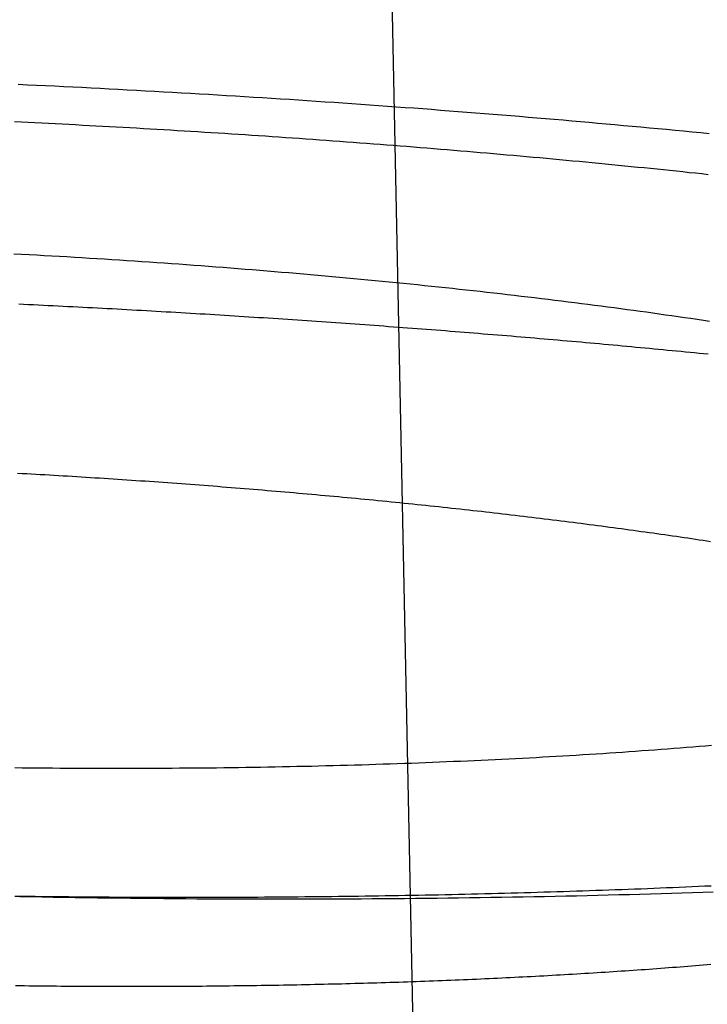
# Model space of a CAD drawing. Extents: x -59 to 290, y -231 to 2000.
# Drawn here: x -6 to -4, y -230 to -227 of the extents above; entities that cross this region are included whole.
import ezdxf

# ---------------------------------------------------------------- set-up
doc = ezdxf.new("R2010")
doc.units = 0
doc.header["$LTSCALE"] = 10
doc.linetypes.add('VERDECKT', pattern=[9.525, 6.35, -3.175])
doc.layers.get('0').update_dxf_attribs({"linetype": 'CONTINUOUS'})
doc.layers.add('STEMPEL', color=3, linetype='CONTINUOUS')

# ---------------------------------------------------------------- blocks, each defined once
blk = doc.blocks.new('A$C313DAEAF')
at = {"color": 1, "linetype": 'VERDECKT'}
blk.add_line((-5.08351, -71.82706), (-5.52694, -50), dxfattribs=at)
at = {"color": 1}
for points in [[(-4.42298, -69.2329, 0), (-4.4423, -69.231, 0), (-4.46164, -69.2291, 0), (-4.48101, -69.2272, 0), (-4.5004, -69.2254, 0), (-4.51982, -69.2235, 0), (-4.53927, -69.2217, 0), (-4.55874, -69.2199, 0), (-4.57823, -69.2181, 0), (-4.59775, -69.2163, 0), (-4.61729, -69.2145, 0), (-4.63686, -69.2127, 0), (-4.65645, -69.2109, 0), (-4.67606, -69.2092, 0), (-4.6957, -69.2074, 0), (-4.71536, -69.2057, 0), (-4.73504, -69.204, 0), (-4.75475, -69.2023, 0), (-4.77447, -69.2006, 0), (-4.79422, -69.1989, 0), (-4.81399, -69.1972, 0), (-4.83379, -69.1956, 0), (-4.8536, -69.1939, 0), (-4.87344, -69.1923, 0), (-4.89329, -69.1907, 0), (-4.91317, -69.1891, 0), (-4.93307, -69.1875, 0), (-4.95299, -69.1859, 0), (-4.97292, -69.1843, 0), (-4.99288, -69.1827, 0), (-5.01286, -69.1812, 0), (-5.03286, -69.1797, 0), (-5.05287, -69.1781, 0), (-5.07291, -69.1766, 0), (-5.09297, -69.1751, 0), (-5.11304, -69.1736, 0), (-5.13313, -69.1722, 0), (-5.15324, -69.1707, 0), (-5.17337, -69.1692, 0), (-5.19352, -69.1678, 0), (-5.21368, -69.1664, 0), (-5.23386, -69.1649, 0), (-5.25406, -69.1635, 0), (-5.27427, -69.1622, 0), (-5.29451, -69.1608, 0), (-5.31476, -69.1594, 0), (-5.33502, -69.158, 0), (-5.3553, -69.1567, 0), (-5.3756, -69.1554, 0), (-5.39591, -69.1541, 0), (-5.41624, -69.1528, 0), (-5.43658, -69.1515, 0), (-5.45694, -69.1502, 0), (-5.47731, -69.1489, 0), (-5.4977, -69.1477, 0), (-5.5181, -69.1464, 0), (-5.53852, -69.1452, 0), (-5.55895, -69.144, 0), (-5.57939, -69.1428, 0), (-5.59985, -69.1416, 0), (-5.62032, -69.1404, 0), (-5.6408, -69.1392, 0), (-5.6613, -69.1381, 0), (-5.68181, -69.1369, 0), (-5.70233, -69.1358, 0), (-5.72287, -69.1347, 0), (-5.74341, -69.1336, 0), (-5.76397, -69.1325, 0), (-5.78454, -69.1314, 0), (-5.80512, -69.1303, 0), (-5.82571, -69.1293, 0), (-5.84632, -69.1282, 0), (-5.86693, -69.1272, 0), (-5.88755, -69.1262, 0), (-5.90819, -69.1252, 0), (-5.92883, -69.1242, 0), (-5.94949, -69.1232, 0), (-5.97015, -69.1222, 0), (-5.99083, -69.1213, 0)], [(-5.98768, -70.963, 0), (-5.96245, -70.9634, 0), (-5.93723, -70.9639, 0), (-5.91203, -70.9643, 0), (-5.88683, -70.9647, 0), (-5.86165, -70.9651, 0), (-5.83648, -70.9654, 0), (-5.81133, -70.9658, 0), (-5.78619, -70.9661, 0), (-5.76106, -70.9664, 0), (-5.73595, -70.9667, 0), (-5.71086, -70.9669, 0), (-5.68578, -70.9672, 0), (-5.66072, -70.9674, 0), (-5.63567, -70.9676, 0), (-5.61064, -70.9678, 0), (-5.58563, -70.968, 0), (-5.56064, -70.9681, 0), (-5.53566, -70.9682, 0), (-5.51071, -70.9683, 0), (-5.48577, -70.9684, 0), (-5.46085, -70.9685, 0), (-5.43595, -70.9685, 0), (-5.41108, -70.9686, 0), (-5.38622, -70.9686, 0), (-5.36138, -70.9686, 0), (-5.33657, -70.9685, 0), (-5.31178, -70.9685, 0), (-5.28701, -70.9684, 0), (-5.26226, -70.9683, 0), (-5.23754, -70.9682, 0), (-5.21284, -70.9681, 0), (-5.18816, -70.9679, 0), (-5.16351, -70.9677, 0), (-5.13888, -70.9675, 0), (-5.11428, -70.9673, 0), (-5.0897, -70.9671, 0), (-5.06515, -70.9668, 0), (-5.04062, -70.9666, 0), (-5.01612, -70.9663, 0), (-4.99165, -70.966, 0), (-4.96721, -70.9656, 0), (-4.94279, -70.9653, 0), (-4.9184, -70.9649, 0), (-4.89404, -70.9645, 0), (-4.86971, -70.9641, 0), (-4.84541, -70.9637, 0), (-4.82114, -70.9632, 0), (-4.7969, -70.9628, 0), (-4.77269, -70.9623, 0), (-4.74851, -70.9618, 0), (-4.72437, -70.9612, 0), (-4.70025, -70.9607, 0), (-4.67617, -70.9601, 0), (-4.65212, -70.9595, 0), (-4.6281, -70.9589, 0), (-4.60412, -70.9583, 0), (-4.58017, -70.9577, 0), (-4.55625, -70.957, 0), (-4.53237, -70.9563, 0), (-4.50853, -70.9556, 0), (-4.48474, -70.9549, 0), (-4.46099, -70.9541, 0), (-4.43729, -70.9533, 0), (-4.41364, -70.9526, 0)], [(-6.00062, -69.5049, 0), (-5.98343, -69.5058, 0), (-5.96625, -69.5067, 0), (-5.94908, -69.5077, 0), (-5.93193, -69.5086, 0), (-5.91479, -69.5096, 0), (-5.89767, -69.5106, 0), (-5.88057, -69.5116, 0), (-5.86349, -69.5126, 0), (-5.84642, -69.5136, 0), (-5.82937, -69.5147, 0), (-5.81234, -69.5157, 0), (-5.79532, -69.5168, 0), (-5.77833, -69.5179, 0), (-5.76135, -69.519, 0), (-5.74439, -69.5201, 0), (-5.72746, -69.5212, 0), (-5.71054, -69.5223, 0), (-5.69364, -69.5235, 0), (-5.67676, -69.5247, 0), (-5.6599, -69.5258, 0), (-5.64307, -69.527, 0), (-5.62625, -69.5282, 0), (-5.60945, -69.5294, 0), (-5.59268, -69.5307, 0), (-5.57593, -69.5319, 0), (-5.5592, -69.5332, 0), (-5.5425, -69.5344, 0), (-5.52582, -69.5357, 0), (-5.50916, -69.537, 0), (-5.49252, -69.5383, 0), (-5.47591, -69.5396, 0), (-5.45932, -69.541, 0), (-5.44276, -69.5423, 0), (-5.42622, -69.5437, 0), (-5.4097, -69.545, 0), (-5.39322, -69.5464, 0), (-5.37675, -69.5478, 0), (-5.36032, -69.5492, 0), (-5.34391, -69.5506, 0), (-5.32752, -69.5521, 0), (-5.31116, -69.5535, 0), (-5.29483, -69.555, 0), (-5.27853, -69.5564, 0), (-5.26226, -69.5579, 0), (-5.24601, -69.5594, 0), (-5.22979, -69.5609, 0), (-5.2136, -69.5625, 0), (-5.19744, -69.564, 0), (-5.18131, -69.5655, 0), (-5.1652, -69.5671, 0), (-5.14913, -69.5687, 0), (-5.13309, -69.5703, 0), (-5.11708, -69.5719, 0), (-5.1011, -69.5735, 0), (-5.08515, -69.5751, 0), (-5.06923, -69.5767, 0), (-5.05334, -69.5784, 0), (-5.03748, -69.58, 0), (-5.02166, -69.5817, 0), (-5.00587, -69.5834, 0), (-4.99011, -69.5851, 0), (-4.97439, -69.5868, 0), (-4.95869, -69.5885, 0), (-4.94304, -69.5902, 0), (-4.92741, -69.592, 0), (-4.91183, -69.5937, 0), (-4.89628, -69.5955, 0), (-4.88078, -69.5973, 0), (-4.86532, -69.5991, 0), (-4.8499, -69.6009, 0), (-4.83453, -69.6027, 0), (-4.81919, -69.6045, 0), (-4.8039, -69.6063, 0), (-4.78865, -69.6082, 0), (-4.77345, -69.61, 0), (-4.75829, -69.6119, 0), (-4.74317, -69.6138, 0), (-4.7281, -69.6157, 0), (-4.71307, -69.6176, 0), (-4.69809, -69.6195, 0), (-4.68315, -69.6214, 0), (-4.66826, -69.6233, 0), (-4.65341, -69.6253, 0), (-4.6386, -69.6272, 0), (-4.62385, -69.6292, 0), (-4.60914, -69.6311, 0), (-4.59447, -69.6331, 0), (-4.57985, -69.6351, 0), (-4.56528, -69.6371, 0), (-4.55076, -69.6391, 0), (-4.53628, -69.6411, 0), (-4.52185, -69.6432, 0), (-4.50747, -69.6452, 0), (-4.49313, -69.6473, 0), (-4.47884, -69.6493, 0), (-4.46461, -69.6514, 0), (-4.45042, -69.6535, 0), (-4.43628, -69.6556, 0), (-4.42219, -69.6577, 0)], [(-4.41746, -70.6205, 0), (-4.4316, -70.6217, 0), (-4.44578, -70.6229, 0), (-4.46002, -70.6241, 0), (-4.47431, -70.6252, 0), (-4.48864, -70.6264, 0), (-4.50303, -70.6275, 0), (-4.51746, -70.6286, 0), (-4.53194, -70.6297, 0), (-4.54647, -70.6308, 0), (-4.56105, -70.6319, 0), (-4.57568, -70.633, 0), (-4.59035, -70.634, 0), (-4.60507, -70.6351, 0), (-4.61984, -70.6361, 0), (-4.63466, -70.6371, 0), (-4.64952, -70.6381, 0), (-4.66443, -70.6391, 0), (-4.67939, -70.64, 0), (-4.69439, -70.641, 0), (-4.70943, -70.6419, 0), (-4.72452, -70.6429, 0), (-4.73966, -70.6438, 0), (-4.75484, -70.6447, 0), (-4.77007, -70.6456, 0), (-4.78534, -70.6465, 0), (-4.80066, -70.6473, 0), (-4.81602, -70.6482, 0), (-4.83142, -70.649, 0), (-4.84687, -70.6498, 0), (-4.86236, -70.6506, 0), (-4.87789, -70.6514, 0), (-4.89345, -70.6522, 0), (-4.90905, -70.653, 0), (-4.92468, -70.6537, 0), (-4.94035, -70.6545, 0), (-4.95605, -70.6552, 0), (-4.97178, -70.6559, 0), (-4.98755, -70.6566, 0), (-5.00334, -70.6572, 0), (-5.01917, -70.6579, 0), (-5.03503, -70.6586, 0), (-5.05093, -70.6592, 0), (-5.06685, -70.6598, 0), (-5.0828, -70.6604, 0), (-5.09879, -70.661, 0), (-5.11481, -70.6616, 0), (-5.13085, -70.6622, 0), (-5.14693, -70.6627, 0), (-5.16303, -70.6632, 0), (-5.17916, -70.6638, 0), (-5.19533, -70.6643, 0), (-5.21152, -70.6648, 0), (-5.22774, -70.6652, 0), (-5.24398, -70.6657, 0), (-5.26026, -70.6661, 0), (-5.27656, -70.6666, 0), (-5.29289, -70.667, 0), (-5.30924, -70.6674, 0), (-5.32562, -70.6678, 0), (-5.34203, -70.6682, 0), (-5.35846, -70.6685, 0), (-5.37492, -70.6689, 0), (-5.3914, -70.6692, 0), (-5.40791, -70.6695, 0), (-5.42444, -70.6698, 0), (-5.441, -70.6701, 0), (-5.45758, -70.6704, 0), (-5.47419, -70.6707, 0), (-5.49081, -70.6709, 0), (-5.50746, -70.6711, 0), (-5.52414, -70.6713, 0), (-5.54083, -70.6716, 0), (-5.55755, -70.6717, 0), (-5.57429, -70.6719, 0), (-5.59105, -70.6721, 0), (-5.60783, -70.6722, 0), (-5.62464, -70.6723, 0), (-5.64146, -70.6725, 0), (-5.6583, -70.6726, 0), (-5.67517, -70.6726, 0), (-5.69205, -70.6727, 0), (-5.70895, -70.6728, 0), (-5.72587, -70.6728, 0), (-5.74281, -70.6728, 0), (-5.75977, -70.6729, 0), (-5.77675, -70.6729, 0), (-5.79374, -70.6728, 0), (-5.81075, -70.6728, 0), (-5.82778, -70.6728, 0), (-5.84483, -70.6727, 0), (-5.86189, -70.6726, 0), (-5.87897, -70.6726, 0), (-5.89606, -70.6724, 0), (-5.91317, -70.6723, 0), (-5.9303, -70.6722, 0), (-5.94744, -70.6721, 0), (-5.96459, -70.6719, 0), (-5.98176, -70.6717, 0), (-5.99894, -70.6715, 0)], [(-4.42567, -69.7331, 0), (-4.4358, -69.7321, 0), (-4.44595, -69.7311, 0), (-4.45611, -69.7301, 0), (-4.46628, -69.7291, 0), (-4.47646, -69.7281, 0), (-4.48665, -69.7271, 0), (-4.49686, -69.7261, 0), (-4.50708, -69.7251, 0), (-4.51731, -69.7241, 0), (-4.52755, -69.7232, 0), (-4.53781, -69.7222, 0), (-4.54807, -69.7212, 0), (-4.55835, -69.7202, 0), (-4.56864, -69.7192, 0), (-4.57894, -69.7183, 0), (-4.58926, -69.7173, 0), (-4.59958, -69.7163, 0), (-4.60992, -69.7154, 0), (-4.62026, -69.7144, 0), (-4.63062, -69.7135, 0), (-4.64099, -69.7125, 0), (-4.65137, -69.7116, 0), (-4.66176, -69.7106, 0), (-4.67217, -69.7097, 0), (-4.68258, -69.7087, 0), (-4.693, -69.7078, 0), (-4.70344, -69.7069, 0), (-4.71389, -69.7059, 0), (-4.72434, -69.705, 0), (-4.73481, -69.7041, 0), (-4.74529, -69.7032, 0), (-4.75578, -69.7022, 0), (-4.76628, -69.7013, 0), (-4.77678, -69.7004, 0), (-4.7873, -69.6995, 0), (-4.79783, -69.6986, 0), (-4.80837, -69.6977, 0), (-4.81892, -69.6968, 0), (-4.82948, -69.6959, 0), (-4.84005, -69.695, 0), (-4.85063, -69.6941, 0), (-4.86122, -69.6932, 0), (-4.87182, -69.6923, 0), (-4.88243, -69.6914, 0), (-4.89305, -69.6905, 0), (-4.90368, -69.6897, 0), (-4.91431, -69.6888, 0), (-4.92496, -69.6879, 0), (-4.93561, -69.6871, 0), (-4.94628, -69.6862, 0), (-4.95695, -69.6853, 0), (-4.96764, -69.6845, 0), (-4.97833, -69.6836, 0), (-4.98903, -69.6828, 0), (-4.99974, -69.6819, 0), (-5.01046, -69.6811, 0), (-5.02119, -69.6802, 0), (-5.03192, -69.6794, 0), (-5.04267, -69.6786, 0), (-5.05342, -69.6777, 0), (-5.06418, -69.6769, 0), (-5.07495, -69.6761, 0), (-5.08573, -69.6752, 0), (-5.09651, -69.6744, 0), (-5.10731, -69.6736, 0), (-5.11811, -69.6728, 0), (-5.12892, -69.672, 0), (-5.13973, -69.6712, 0), (-5.15056, -69.6704, 0), (-5.16139, -69.6696, 0), (-5.17223, -69.6688, 0), (-5.18308, -69.668, 0), (-5.19393, -69.6672, 0), (-5.2048, -69.6664, 0), (-5.21567, -69.6656, 0), (-5.22654, -69.6649, 0), (-5.23743, -69.6641, 0), (-5.24832, -69.6633, 0), (-5.25921, -69.6625, 0), (-5.27012, -69.6618, 0), (-5.28103, -69.661, 0), (-5.29195, -69.6603, 0), (-5.30287, -69.6595, 0), (-5.3138, -69.6587, 0), (-5.32474, -69.658, 0), (-5.33568, -69.6573, 0), (-5.34663, -69.6565, 0), (-5.35759, -69.6558, 0), (-5.36855, -69.655, 0), (-5.37952, -69.6543, 0), (-5.3905, -69.6536, 0), (-5.40148, -69.6529, 0), (-5.41246, -69.6521, 0), (-5.42346, -69.6514, 0), (-5.43445, -69.6507, 0), (-5.44546, -69.65, 0), (-5.45647, -69.6493, 0), (-5.46748, -69.6486, 0), (-5.4785, -69.6479, 0), (-5.48952, -69.6472, 0), (-5.50055, -69.6465, 0), (-5.51159, -69.6458, 0), (-5.52263, -69.6451, 0), (-5.53367, -69.6444, 0), (-5.54473, -69.6438, 0), (-5.55578, -69.6431, 0), (-5.56684, -69.6424, 0), (-5.5779, -69.6417, 0), (-5.58897, -69.6411, 0), (-5.60005, -69.6404, 0), (-5.61112, -69.6398, 0), (-5.62221, -69.6391, 0), (-5.63329, -69.6385, 0), (-5.64438, -69.6378, 0), (-5.65548, -69.6372, 0), (-5.66658, -69.6365, 0), (-5.67768, -69.6359, 0), (-5.68879, -69.6353, 0), (-5.6999, -69.6346, 0), (-5.71101, -69.634, 0), (-5.72213, -69.6334, 0), (-5.73325, -69.6328, 0), (-5.74438, -69.6322, 0), (-5.7555, -69.6315, 0), (-5.76664, -69.6309, 0), (-5.77777, -69.6303, 0), (-5.78891, -69.6297, 0), (-5.80005, -69.6291, 0), (-5.81119, -69.6286, 0), (-5.82234, -69.628, 0), (-5.83349, -69.6274, 0), (-5.84464, -69.6268, 0), (-5.8558, -69.6262, 0), (-5.86696, -69.6257, 0), (-5.87812, -69.6251, 0), (-5.88928, -69.6245, 0), (-5.90045, -69.624, 0), (-5.91161, -69.6234, 0), (-5.92278, -69.6228, 0), (-5.93395, -69.6223, 0), (-5.94513, -69.6217, 0), (-5.95631, -69.6212, 0), (-5.96748, -69.6207, 0), (-5.97866, -69.6201, 0), (-5.98985, -69.6196, 0)], [(-5.99246, -70.0026, 0), (-5.98214, -70.0032, 0), (-5.97181, -70.0037, 0), (-5.96148, -70.0043, 0), (-5.95115, -70.0049, 0), (-5.94082, -70.0055, 0), (-5.93049, -70.0061, 0), (-5.92015, -70.0067, 0), (-5.90982, -70.0073, 0), (-5.89948, -70.0079, 0), (-5.88914, -70.0085, 0), (-5.87881, -70.0091, 0), (-5.86847, -70.0098, 0), (-5.85813, -70.0104, 0), (-5.84779, -70.011, 0), (-5.83746, -70.0117, 0), (-5.82712, -70.0123, 0), (-5.81679, -70.013, 0), (-5.80645, -70.0136, 0), (-5.79612, -70.0143, 0), (-5.78579, -70.015, 0), (-5.77545, -70.0156, 0), (-5.76512, -70.0163, 0), (-5.7548, -70.017, 0), (-5.74447, -70.0177, 0), (-5.73415, -70.0184, 0), (-5.72383, -70.0191, 0), (-5.71351, -70.0198, 0), (-5.70319, -70.0205, 0), (-5.69288, -70.0212, 0), (-5.68257, -70.022, 0), (-5.67226, -70.0227, 0), (-5.66196, -70.0234, 0), (-5.65166, -70.0242, 0), (-5.64136, -70.0249, 0), (-5.63107, -70.0257, 0), (-5.62078, -70.0264, 0), (-5.6105, -70.0272, 0), (-5.60022, -70.0279, 0), (-5.58994, -70.0287, 0), (-5.57967, -70.0295, 0), (-5.56941, -70.0303, 0), (-5.55915, -70.031, 0), (-5.54889, -70.0318, 0), (-5.53864, -70.0326, 0), (-5.5284, -70.0334, 0), (-5.51816, -70.0342, 0), (-5.50792, -70.0351, 0), (-5.4977, -70.0359, 0), (-5.48748, -70.0367, 0), (-5.47726, -70.0375, 0), (-5.46705, -70.0383, 0), (-5.45685, -70.0392, 0), (-5.44666, -70.04, 0), (-5.43647, -70.0409, 0), (-5.42629, -70.0417, 0), (-5.41612, -70.0426, 0), (-5.40595, -70.0434, 0), (-5.3958, -70.0443, 0), (-5.38565, -70.0452, 0), (-5.37551, -70.0461, 0), (-5.36537, -70.0469, 0), (-5.35525, -70.0478, 0), (-5.34513, -70.0487, 0), (-5.33502, -70.0496, 0), (-5.32493, -70.0505, 0), (-5.31484, -70.0514, 0), (-5.30476, -70.0523, 0), (-5.29469, -70.0532, 0), (-5.28463, -70.0542, 0), (-5.27457, -70.0551, 0), (-5.26453, -70.056, 0), (-5.2545, -70.0569, 0), (-5.24448, -70.0579, 0), (-5.23447, -70.0588, 0), (-5.22447, -70.0598, 0), (-5.21448, -70.0607, 0), (-5.2045, -70.0617, 0), (-5.19454, -70.0627, 0), (-5.18458, -70.0636, 0), (-5.17464, -70.0646, 0), (-5.1647, -70.0656, 0), (-5.15478, -70.0666, 0), (-5.14488, -70.0675, 0), (-5.13498, -70.0685, 0), (-5.12509, -70.0695, 0), (-5.11522, -70.0705, 0), (-5.10536, -70.0715, 0), (-5.09552, -70.0725, 0), (-5.08568, -70.0736, 0), (-5.07586, -70.0746, 0), (-5.06606, -70.0756, 0), (-5.05626, -70.0766, 0), (-5.04648, -70.0777, 0), (-5.03671, -70.0787, 0), (-5.02695, -70.0797, 0), (-5.01721, -70.0808, 0), (-5.00748, -70.0818, 0), (-4.99777, -70.0829, 0), (-4.98807, -70.084, 0), (-4.97838, -70.085, 0), (-4.96871, -70.0861, 0), (-4.95905, -70.0872, 0), (-4.94941, -70.0882, 0), (-4.93978, -70.0893, 0), (-4.93017, -70.0904, 0), (-4.92057, -70.0915, 0), (-4.91099, -70.0926, 0), (-4.90142, -70.0937, 0), (-4.89186, -70.0948, 0), (-4.88233, -70.0959, 0), (-4.8728, -70.097, 0), (-4.8633, -70.0981, 0), (-4.85381, -70.0992, 0), (-4.84433, -70.1004, 0), (-4.83487, -70.1015, 0), (-4.82543, -70.1026, 0), (-4.816, -70.1038, 0), (-4.8066, -70.1049, 0), (-4.7972, -70.1061, 0), (-4.78783, -70.1072, 0), (-4.77847, -70.1084, 0), (-4.76913, -70.1095, 0), (-4.7598, -70.1107, 0), (-4.7505, -70.1118, 0), (-4.74121, -70.113, 0), (-4.73194, -70.1142, 0), (-4.72268, -70.1153, 0), (-4.71345, -70.1165, 0), (-4.70423, -70.1177, 0), (-4.69503, -70.1189, 0), (-4.68585, -70.1201, 0), (-4.67669, -70.1213, 0), (-4.66754, -70.1225, 0), (-4.65842, -70.1237, 0), (-4.64931, -70.1249, 0), (-4.64023, -70.1261, 0), (-4.63116, -70.1273, 0), (-4.62211, -70.1285, 0), (-4.61308, -70.1297, 0), (-4.60408, -70.131, 0), (-4.59509, -70.1322, 0), (-4.58612, -70.1334, 0), (-4.57717, -70.1347, 0), (-4.56824, -70.1359, 0), (-4.55933, -70.1371, 0), (-4.55045, -70.1384, 0), (-4.54158, -70.1396, 0), (-4.53273, -70.1409, 0), (-4.52391, -70.1421, 0), (-4.5151, -70.1434, 0), (-4.50632, -70.1447, 0), (-4.49756, -70.1459, 0), (-4.48882, -70.1472, 0), (-4.4801, -70.1485, 0), (-4.4714, -70.1497, 0), (-4.46273, -70.151, 0), (-4.45408, -70.1523, 0), (-4.44545, -70.1536, 0), (-4.43684, -70.1549, 0), (-4.42825, -70.1561, 0), (-4.41969, -70.1574, 0)], [(-4.41919, -71.1176, 0), (-4.42779, -71.1183, 0), (-4.43641, -71.119, 0), (-4.44506, -71.1197, 0), (-4.45373, -71.1204, 0), (-4.46242, -71.1211, 0), (-4.47114, -71.1218, 0), (-4.47987, -71.1225, 0), (-4.48863, -71.1232, 0), (-4.49741, -71.1239, 0), (-4.50621, -71.1245, 0), (-4.51504, -71.1252, 0), (-4.52388, -71.1259, 0), (-4.53275, -71.1265, 0), (-4.54163, -71.1272, 0), (-4.55054, -71.1278, 0), (-4.55947, -71.1285, 0), (-4.56841, -71.1291, 0), (-4.57738, -71.1297, 0), (-4.58637, -71.1304, 0), (-4.59538, -71.131, 0), (-4.60441, -71.1316, 0), (-4.61346, -71.1322, 0), (-4.62253, -71.1328, 0), (-4.63162, -71.1334, 0), (-4.64072, -71.134, 0), (-4.64985, -71.1346, 0), (-4.659, -71.1352, 0), (-4.66816, -71.1358, 0), (-4.67735, -71.1364, 0), (-4.68655, -71.137, 0), (-4.69577, -71.1375, 0), (-4.70501, -71.1381, 0), (-4.71427, -71.1387, 0), (-4.72354, -71.1392, 0), (-4.73284, -71.1398, 0), (-4.74215, -71.1403, 0), (-4.75148, -71.1408, 0), (-4.76082, -71.1414, 0), (-4.77019, -71.1419, 0), (-4.77957, -71.1424, 0), (-4.78897, -71.1429, 0), (-4.79839, -71.1435, 0), (-4.80782, -71.144, 0), (-4.81727, -71.1445, 0), (-4.82673, -71.145, 0), (-4.83622, -71.1455, 0), (-4.84571, -71.1459, 0), (-4.85523, -71.1464, 0), (-4.86476, -71.1469, 0), (-4.87431, -71.1474, 0), (-4.88387, -71.1478, 0), (-4.89344, -71.1483, 0), (-4.90304, -71.1488, 0), (-4.91265, -71.1492, 0), (-4.92227, -71.1497, 0), (-4.93191, -71.1501, 0), (-4.94156, -71.1505, 0), (-4.95123, -71.151, 0), (-4.96091, -71.1514, 0), (-4.97061, -71.1518, 0), (-4.98032, -71.1522, 0), (-4.99004, -71.1526, 0), (-4.99978, -71.153, 0), (-5.00954, -71.1534, 0), (-5.0193, -71.1538, 0), (-5.02908, -71.1542, 0), (-5.03888, -71.1546, 0), (-5.04868, -71.155, 0), (-5.0585, -71.1553, 0), (-5.06833, -71.1557, 0), (-5.07818, -71.156, 0), (-5.08804, -71.1564, 0), (-5.09791, -71.1567, 0), (-5.10779, -71.1571, 0), (-5.11769, -71.1574, 0), (-5.1276, -71.1578, 0), (-5.13752, -71.1581, 0), (-5.14745, -71.1584, 0), (-5.1574, -71.1587, 0), (-5.16736, -71.159, 0), (-5.17732, -71.1593, 0), (-5.1873, -71.1596, 0), (-5.1973, -71.1599, 0), (-5.2073, -71.1602, 0), (-5.21731, -71.1605, 0), (-5.22734, -71.1608, 0), (-5.23737, -71.161, 0), (-5.24742, -71.1613, 0), (-5.25747, -71.1616, 0), (-5.26754, -71.1618, 0), (-5.27761, -71.1621, 0), (-5.2877, -71.1623, 0), (-5.2978, -71.1625, 0), (-5.3079, -71.1628, 0), (-5.31801, -71.163, 0), (-5.32814, -71.1632, 0), (-5.33827, -71.1634, 0), (-5.34841, -71.1636, 0), (-5.35856, -71.1639, 0), (-5.36872, -71.1641, 0), (-5.37888, -71.1642, 0), (-5.38905, -71.1644, 0), (-5.39924, -71.1646, 0), (-5.40943, -71.1648, 0), (-5.41962, -71.165, 0), (-5.42983, -71.1651, 0), (-5.44004, -71.1653, 0), (-5.45026, -71.1654, 0), (-5.46048, -71.1656, 0), (-5.47071, -71.1657, 0), (-5.48095, -71.1659, 0), (-5.4912, -71.166, 0), (-5.50145, -71.1661, 0), (-5.5117, -71.1663, 0), (-5.52196, -71.1664, 0), (-5.53223, -71.1665, 0), (-5.54251, -71.1666, 0), (-5.55278, -71.1667, 0), (-5.56307, -71.1668, 0), (-5.57336, -71.1669, 0), (-5.58365, -71.167, 0), (-5.59395, -71.167, 0), (-5.60425, -71.1671, 0), (-5.61456, -71.1672, 0), (-5.62487, -71.1672, 0), (-5.63518, -71.1673, 0), (-5.6455, -71.1674, 0), (-5.65582, -71.1674, 0), (-5.66615, -71.1674, 0), (-5.67648, -71.1675, 0), (-5.68681, -71.1675, 0), (-5.69714, -71.1675, 0), (-5.70748, -71.1675, 0), (-5.71782, -71.1676, 0), (-5.72816, -71.1676, 0), (-5.73851, -71.1676, 0), (-5.74885, -71.1676, 0), (-5.7592, -71.1675, 0), (-5.76955, -71.1675, 0), (-5.7799, -71.1675, 0), (-5.79025, -71.1675, 0), (-5.80061, -71.1675, 0), (-5.81096, -71.1674, 0), (-5.82132, -71.1674, 0), (-5.83167, -71.1673, 0), (-5.84203, -71.1673, 0), (-5.85239, -71.1672, 0), (-5.86274, -71.1672, 0), (-5.8731, -71.1671, 0), (-5.88345, -71.167, 0), (-5.89381, -71.1669, 0), (-5.90416, -71.1668, 0), (-5.91451, -71.1668, 0), (-5.92487, -71.1667, 0), (-5.93522, -71.1666, 0), (-5.94557, -71.1665, 0), (-5.95591, -71.1663, 0), (-5.96626, -71.1662, 0), (-5.9766, -71.1661, 0), (-5.98694, -71.166, 0), (-5.99728, -71.1658, 0)]]:
    blk.add_polyline3d(points, dxfattribs=at)
at = {"color": 3}
for points in [[(-5.99907, -69.2053, 0), (-5.98374, -69.206, 0), (-5.96839, -69.2068, 0), (-5.95304, -69.2075, 0), (-5.93769, -69.2083, 0), (-5.92233, -69.209, 0), (-5.90697, -69.2098, 0), (-5.8916, -69.2106, 0), (-5.87623, -69.2114, 0), (-5.86085, -69.2121, 0), (-5.84547, -69.213, 0), (-5.83009, -69.2138, 0), (-5.81471, -69.2146, 0), (-5.79932, -69.2154, 0), (-5.78393, -69.2162, 0), (-5.76854, -69.2171, 0), (-5.75314, -69.2179, 0), (-5.73775, -69.2188, 0), (-5.72235, -69.2197, 0), (-5.70696, -69.2205, 0), (-5.69156, -69.2214, 0), (-5.67616, -69.2223, 0), (-5.66076, -69.2232, 0), (-5.64537, -69.2241, 0), (-5.62997, -69.2251, 0), (-5.61458, -69.226, 0), (-5.59918, -69.2269, 0), (-5.58379, -69.2279, 0), (-5.5684, -69.2288, 0), (-5.55301, -69.2298, 0), (-5.53762, -69.2308, 0), (-5.52224, -69.2317, 0), (-5.50686, -69.2327, 0), (-5.49148, -69.2337, 0), (-5.47611, -69.2347, 0), (-5.46074, -69.2357, 0), (-5.44538, -69.2368, 0), (-5.43002, -69.2378, 0), (-5.41466, -69.2388, 0), (-5.39931, -69.2399, 0), (-5.38396, -69.2409, 0), (-5.36862, -69.242, 0), (-5.35329, -69.2431, 0), (-5.33796, -69.2441, 0), (-5.32264, -69.2452, 0), (-5.30732, -69.2463, 0), (-5.29201, -69.2474, 0), (-5.27671, -69.2485, 0), (-5.26142, -69.2497, 0), (-5.24613, -69.2508, 0), (-5.23085, -69.2519, 0), (-5.21558, -69.2531, 0), (-5.20032, -69.2542, 0), (-5.18506, -69.2554, 0), (-5.16982, -69.2565, 0), (-5.15458, -69.2577, 0), (-5.13936, -69.2589, 0), (-5.12414, -69.2601, 0), (-5.10893, -69.2613, 0), (-5.09374, -69.2625, 0), (-5.07855, -69.2637, 0), (-5.06338, -69.265, 0), (-5.04822, -69.2662, 0), (-5.03306, -69.2674, 0), (-5.01792, -69.2687, 0), (-5.0028, -69.2699, 0), (-4.98768, -69.2712, 0), (-4.97258, -69.2725, 0), (-4.95749, -69.2737, 0), (-4.94241, -69.275, 0), (-4.92734, -69.2763, 0), (-4.91229, -69.2776, 0), (-4.89726, -69.2789, 0), (-4.88223, -69.2803, 0), (-4.86723, -69.2816, 0), (-4.85223, -69.2829, 0), (-4.83725, -69.2843, 0), (-4.82229, -69.2856, 0), (-4.80734, -69.287, 0), (-4.79241, -69.2883, 0), (-4.77749, -69.2897, 0), (-4.76259, -69.2911, 0), (-4.74771, -69.2925, 0), (-4.73284, -69.2939, 0), (-4.718, -69.2953, 0), (-4.70316, -69.2967, 0), (-4.68835, -69.2981, 0), (-4.67355, -69.2995, 0), (-4.65877, -69.301, 0), (-4.64401, -69.3024, 0), (-4.62927, -69.3038, 0), (-4.61455, -69.3053, 0), (-4.59985, -69.3068, 0), (-4.58516, -69.3082, 0), (-4.5705, -69.3097, 0), (-4.55586, -69.3112, 0), (-4.54123, -69.3127, 0), (-4.52663, -69.3142, 0), (-4.51204, -69.3157, 0), (-4.49748, -69.3172, 0), (-4.48293, -69.3187, 0), (-4.46841, -69.3203, 0), (-4.45391, -69.3218, 0), (-4.43943, -69.3233, 0), (-4.42497, -69.3249, 0)], [(-4.41887, -70.9393, 0), (-4.43321, -70.94, 0), (-4.44757, -70.9406, 0), (-4.46195, -70.9413, 0), (-4.47635, -70.9419, 0), (-4.49078, -70.9425, 0), (-4.50522, -70.9431, 0), (-4.51969, -70.9437, 0), (-4.53417, -70.9443, 0), (-4.54867, -70.9449, 0), (-4.5632, -70.9455, 0), (-4.57775, -70.9461, 0), (-4.59231, -70.9466, 0), (-4.6069, -70.9472, 0), (-4.6215, -70.9477, 0), (-4.63613, -70.9483, 0), (-4.65077, -70.9488, 0), (-4.66543, -70.9493, 0), (-4.68011, -70.9498, 0), (-4.69481, -70.9503, 0), (-4.70952, -70.9508, 0), (-4.72426, -70.9513, 0), (-4.73901, -70.9518, 0), (-4.75378, -70.9523, 0), (-4.76856, -70.9527, 0), (-4.78337, -70.9532, 0), (-4.79818, -70.9536, 0), (-4.81302, -70.9541, 0), (-4.82787, -70.9545, 0), (-4.84274, -70.9549, 0), (-4.85762, -70.9553, 0), (-4.87251, -70.9557, 0), (-4.88743, -70.9561, 0), (-4.90235, -70.9565, 0), (-4.91729, -70.9569, 0), (-4.93225, -70.9573, 0), (-4.94722, -70.9576, 0), (-4.9622, -70.958, 0), (-4.97719, -70.9583, 0), (-4.9922, -70.9587, 0), (-5.00722, -70.959, 0), (-5.02226, -70.9593, 0), (-5.0373, -70.9597, 0), (-5.05236, -70.96, 0), (-5.06743, -70.9603, 0), (-5.08251, -70.9605, 0), (-5.09761, -70.9608, 0), (-5.11271, -70.9611, 0), (-5.12782, -70.9614, 0), (-5.14295, -70.9616, 0), (-5.15808, -70.9619, 0), (-5.17323, -70.9621, 0), (-5.18839, -70.9623, 0), (-5.20355, -70.9626, 0), (-5.21872, -70.9628, 0), (-5.23391, -70.963, 0), (-5.2491, -70.9632, 0), (-5.2643, -70.9634, 0), (-5.27951, -70.9636, 0), (-5.29472, -70.9637, 0), (-5.30995, -70.9639, 0), (-5.32518, -70.9641, 0), (-5.34042, -70.9642, 0), (-5.35566, -70.9643, 0), (-5.37091, -70.9645, 0), (-5.38617, -70.9646, 0), (-5.40144, -70.9647, 0), (-5.41671, -70.9648, 0), (-5.43199, -70.9649, 0), (-5.44727, -70.965, 0), (-5.46255, -70.9651, 0), (-5.47785, -70.9652, 0), (-5.49314, -70.9652, 0), (-5.50844, -70.9653, 0), (-5.52375, -70.9653, 0), (-5.53906, -70.9654, 0), (-5.55437, -70.9654, 0), (-5.56968, -70.9654, 0), (-5.585, -70.9654, 0), (-5.60032, -70.9655, 0), (-5.61565, -70.9654, 0), (-5.63097, -70.9654, 0), (-5.6463, -70.9654, 0), (-5.66163, -70.9654, 0), (-5.67696, -70.9654, 0), (-5.69229, -70.9653, 0), (-5.70762, -70.9653, 0), (-5.72296, -70.9652, 0), (-5.73829, -70.9651, 0), (-5.75362, -70.9651, 0), (-5.76896, -70.965, 0), (-5.78429, -70.9649, 0), (-5.79962, -70.9648, 0), (-5.81495, -70.9647, 0), (-5.83028, -70.9646, 0), (-5.8456, -70.9645, 0), (-5.86093, -70.9643, 0), (-5.87625, -70.9642, 0), (-5.89157, -70.964, 0), (-5.90688, -70.9639, 0), (-5.92219, -70.9637, 0), (-5.9375, -70.9635, 0), (-5.95281, -70.9634, 0), (-5.96811, -70.9632, 0), (-5.98341, -70.963, 0), (-5.9987, -70.9628, 0)]]:
    blk.add_polyline3d(points, dxfattribs=at)
at = {"color": 1, "linetype": 'VERDECKT'}
blk.add_arc((0, 129.50191), 200.88836, 257.9776855, 282.0223145, dxfattribs=at)

msp = doc.modelspace()

# ---------------------------------------------------------------- block references
at = {"layer": 'STEMPEL'}
msp.add_blockref('A$C313DAEAF', (0, -158.5), dxfattribs=at)

doc.saveas('drawing.dxf')
